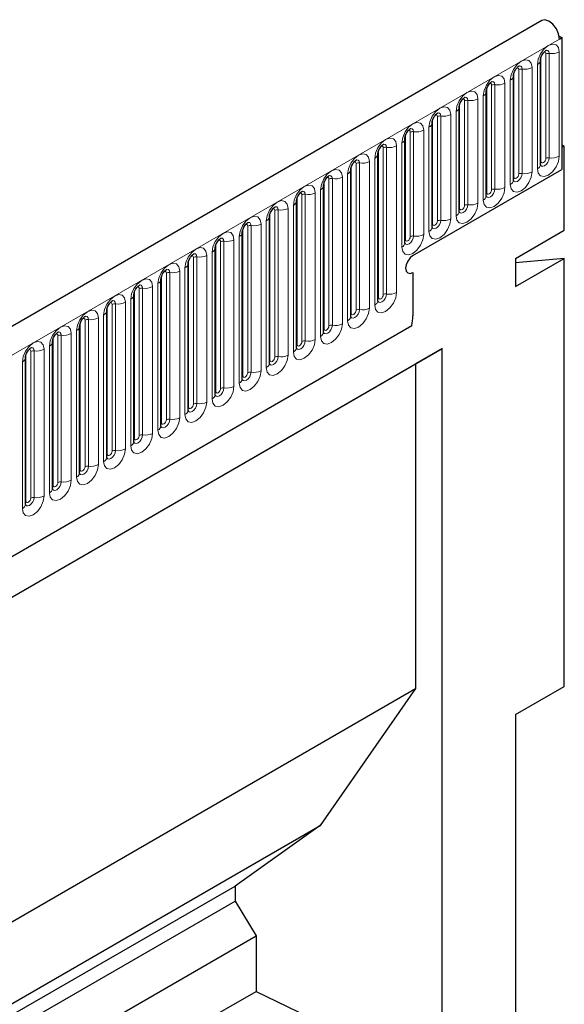
# Model space of a CAD drawing. Units: millimetres. Extents: x 0 to 1506, y 0 to 1228.
# Drawn here: x 190 to 206, y 98 to 126 of the extents above; entities that cross this region are included whole.
import ezdxf

# ---------------------------------------------------------------- set-up
doc = ezdxf.new("R2010")
doc.units = ezdxf.units.MM

msp = doc.modelspace()

# ---------------------------------------------------------------- linework, layer by layer
at = {"color": 7, "linetype": 'Continuous', "lineweight": 25}
for p, q in [((205.323, 126.2901), (64.1844, 44.8126)), ((205.8275, 125.8351), (205.9067, 125.7894)), ((205.836, 125.7486), (205.9067, 125.7894)), ((205.9067, 125.7894), (205.9067, 121.972)), ((205.2864, 122.1144), (205.2864, 125.1356)), ((204.5015, 121.6613), (204.5015, 124.6825)), ((203.7167, 121.2082), (203.7167, 124.2294)), ((202.9318, 120.7551), (202.9318, 123.7763)), ((202.1469, 120.302), (202.1469, 123.3232)), ((201.362, 119.8489), (201.362, 122.8701)), ((205.9774, 122.6498), (205.9067, 122.6906)), ((205.9067, 122.6089), (205.9774, 122.6498)), ((205.9067, 122.6089), (205.9067, 121.972)), ((205.9774, 120.2165), (205.9774, 122.6498)), ((200.5771, 118.171), (200.5771, 122.417)), ((199.7922, 117.7179), (199.7922, 121.9639)), ((201.5933, 119.482), (205.9067, 121.972)), ((199.0073, 117.2647), (199.0073, 121.5108)), ((198.2224, 116.8116), (198.2224, 121.0577)), ((197.4375, 116.3585), (197.4375, 120.6045)), ((196.6527, 115.9054), (196.6527, 120.1514)), ((204.5632, 119.4001), (205.9774, 120.2165)), ((195.8678, 115.4523), (195.8678, 119.6983)), ((195.0829, 114.9992), (195.0829, 119.2452)), ((204.5632, 119.4001), (204.5632, 118.5835)), ((204.5632, 118.5835), (205.9774, 119.3999)), ((205.9774, 119.3999), (204.5632, 119.2735)), ((205.9774, 107.0097), (205.9774, 119.3999)), ((201.5933, 118.9921), (201.5933, 117.735)), ((194.298, 114.5461), (194.298, 118.7921)), ((193.5131, 114.093), (193.5131, 118.339)), ((192.7282, 113.6399), (192.7282, 117.8859)), ((68.9709, 40.912), (201.5625, 117.4555)), ((191.9433, 113.1868), (191.9433, 117.4328)), ((191.1584, 112.7337), (191.1584, 116.9797)), ((185.9422, 107.2623), (202.4418, 116.7873)), ((202.4418, 116.7873), (201.6729, 116.3433)), ((202.4418, 95.5708), (202.4418, 116.7873)), ((185.9422, 107.2622), (201.6729, 116.3433)), ((190.3735, 112.2806), (190.3735, 116.5266)), ((201.6729, 116.3433), (201.6729, 106.9449)), ((185.9422, 97.8638), (201.6729, 106.9449)), ((201.6729, 106.9449), (198.9046, 102.9784)), ((204.5632, 106.1933), (205.9774, 107.0097)), ((204.5632, 106.1933), (204.5632, 96.7832)), ((185.9422, 95.4953), (198.9046, 102.9784)), ((198.9046, 102.9784), (196.4439, 101.2308)), ((185.9422, 95.1683), (196.4439, 101.2308)), ((196.4439, 101.2308), (196.4439, 100.7947)), ((185.9422, 94.7323), (196.4439, 100.7947)), ((196.4439, 100.7947), (197.059, 99.7896)), ((185.9422, 93.372), (197.059, 99.7896)), ((197.059, 99.7896), (197.059, 98.1808)), ((162.3715, 78.356), (197.059, 98.1808)), ((197.059, 98.1808), (202.4418, 95.5708))]:
    msp.add_line(p, q, dxfattribs=at)
at = {"color": 8, "linetype": 'Continuous', "lineweight": 18}
for p, q in [((64.6974, 44.271), (205.836, 125.7486)), ((205.3021, 122.215), (205.3021, 125.2362)), ((205.4435, 122.2966), (205.4435, 125.3178)), ((205.5401, 125.3328), (205.5401, 122.3116)), ((205.8299, 122.3564), (205.8299, 125.3776)), ((204.6586, 121.8435), (204.6586, 124.8647)), ((204.7552, 124.8797), (204.7552, 121.8585)), ((205.045, 121.9033), (205.045, 124.9245)), ((205.1986, 125.0132), (205.1986, 121.992)), ((204.4137, 124.56), (204.4137, 121.5388)), ((204.5172, 121.7619), (204.5172, 124.7831)), ((203.7323, 121.3088), (203.7323, 124.33)), ((203.8737, 121.3904), (203.8737, 124.4116)), ((203.9703, 124.4266), (203.9703, 121.4054)), ((204.2601, 121.4502), (204.2601, 124.4714)), ((203.4752, 120.9971), (203.4752, 124.0183)), ((203.6288, 124.1069), (203.6288, 121.0857)), ((202.9474, 120.8557), (202.9474, 123.8769)), ((203.0888, 120.9373), (203.0888, 123.9585)), ((203.1854, 123.9735), (203.1854, 120.9523)), ((202.1625, 120.4026), (202.1625, 123.4238)), ((202.304, 120.4842), (202.304, 123.5054)), ((202.4006, 123.5204), (202.4006, 120.4992)), ((202.6903, 120.544), (202.6903, 123.5652)), ((202.8439, 123.6538), (202.8439, 120.6326)), ((202.059, 123.2007), (202.059, 120.1795)), ((201.3776, 119.9495), (201.3776, 122.9707)), ((201.5191, 120.0311), (201.5191, 123.0523)), ((201.6157, 123.0672), (201.6157, 120.046)), ((201.9054, 120.0909), (201.9054, 123.1121)), ((200.7342, 118.3532), (200.7342, 122.5992)), ((200.8308, 122.6141), (200.8308, 118.3681)), ((201.1206, 118.413), (201.1206, 122.659)), ((201.2741, 122.7476), (201.2741, 119.7264)), ((200.4892, 122.2945), (200.4892, 118.0485)), ((200.5928, 118.2715), (200.5928, 122.5176)), ((199.8079, 117.8184), (199.8079, 122.0645)), ((199.9493, 117.9001), (199.9493, 122.1461)), ((200.0459, 122.161), (200.0459, 117.915)), ((200.3357, 117.9598), (200.3357, 122.2059)), ((199.261, 121.7079), (199.261, 117.4619)), ((199.5508, 117.5067), (199.5508, 121.7528)), ((199.7043, 121.8414), (199.7043, 117.5954)), ((199.023, 117.3653), (199.023, 121.6113)), ((199.1644, 117.447), (199.1644, 121.693)), ((198.2381, 116.9122), (198.2381, 121.1582)), ((198.3795, 116.9939), (198.3795, 121.2399)), ((198.4761, 121.2548), (198.4761, 117.0088)), ((198.7659, 117.0536), (198.7659, 121.2996)), ((198.9195, 121.3883), (198.9195, 117.1423)), ((198.1346, 120.9352), (198.1346, 116.6892)), ((197.4532, 116.4591), (197.4532, 120.7051)), ((197.5946, 116.5408), (197.5946, 120.7868)), ((197.6912, 120.8017), (197.6912, 116.5557)), ((197.981, 116.6005), (197.981, 120.8465)), ((196.8097, 116.0877), (196.8097, 120.3337)), ((196.9063, 120.3486), (196.9063, 116.1026)), ((197.1961, 116.1474), (197.1961, 120.3934)), ((197.3497, 120.4821), (197.3497, 116.2361)), ((196.5648, 120.029), (196.5648, 115.783)), ((196.6683, 116.006), (196.6683, 120.252)), ((195.8834, 115.5529), (195.8834, 119.7989)), ((196.0248, 115.6345), (196.0248, 119.8806)), ((196.1214, 119.8955), (196.1214, 115.6495)), ((196.4112, 115.6943), (196.4112, 119.9403)), ((195.3366, 119.4424), (195.3366, 115.1964)), ((195.6263, 115.2412), (195.6263, 119.4872)), ((195.7799, 119.5759), (195.7799, 115.3299)), ((195.0985, 115.0998), (195.0985, 119.3458)), ((195.24, 115.1814), (195.24, 119.4275)), ((194.3137, 114.6467), (194.3137, 118.8927)), ((194.4551, 114.7283), (194.4551, 118.9743)), ((194.5517, 118.9893), (194.5517, 114.7433)), ((194.8414, 114.7881), (194.8414, 119.0341)), ((194.995, 119.1228), (194.995, 114.8768)), ((194.0566, 114.335), (194.0566, 118.581)), ((194.2101, 118.6697), (194.2101, 114.4236)), ((193.5288, 114.1936), (193.5288, 118.4396)), ((193.6702, 114.2752), (193.6702, 118.5212)), ((193.7668, 118.5362), (193.7668, 114.2902)), ((192.8853, 113.8221), (192.8853, 118.0681)), ((192.9819, 118.0831), (192.9819, 113.8371)), ((193.2717, 113.8819), (193.2717, 118.1279)), ((193.4252, 118.2166), (193.4252, 113.9705)), ((192.6403, 117.7634), (192.6403, 113.5174)), ((192.7439, 113.7405), (192.7439, 117.9865)), ((68.9709, 40.912), (201.5625, 117.4555)), ((191.959, 113.2874), (191.959, 117.5334)), ((192.1004, 113.369), (192.1004, 117.615)), ((192.197, 117.63), (192.197, 113.384)), ((192.4868, 113.4288), (192.4868, 117.6748)), ((191.3155, 112.9159), (191.3155, 117.1619)), ((191.4121, 117.1769), (191.4121, 112.9309)), ((191.7019, 112.9757), (191.7019, 117.2217)), ((191.8555, 117.3103), (191.8555, 113.0643)), ((191.1741, 112.8343), (191.1741, 117.0803)), ((190.3892, 112.3812), (190.3892, 116.6272)), ((190.5306, 112.4628), (190.5306, 116.7088)), ((190.6272, 116.7238), (190.6272, 112.4777)), ((190.917, 112.5226), (190.917, 116.7686)), ((191.0706, 116.8572), (191.0706, 112.6112)), ((190.2857, 116.4041), (190.2857, 112.1581))]:
    msp.add_line(p, q, dxfattribs=at)
at = {"color": 7, "linetype": 'Continuous', "lineweight": 25, "flags": 128}
for points in [[(205.836, 125.7486), (205.8128, 125.8955), (205.7469, 126.0465), (205.6484, 126.1784), (205.5325, 126.2707), (205.4171, 126.3094), (205.323, 126.2901)], [(201.5933, 119.482), (201.5121, 119.4165), (201.4433, 119.3237), (201.3973, 119.2176), (201.3812, 119.1146), (201.3973, 119.0302), (201.4433, 118.9772), (201.5121, 118.9639), (201.5933, 118.9921)], [(201.5933, 119.482), (201.5121, 119.4165), (201.4433, 119.3237), (201.3973, 119.2176), (201.3812, 119.1146), (201.3973, 119.0302), (201.4433, 118.9772), (201.5121, 118.9639), (201.5933, 118.9921)]]:
    msp.add_lwpolyline(points, dxfattribs=at)
at = {"color": 8, "linetype": 'Continuous', "lineweight": 18, "flags": 128}
for points in [[(205.8299, 125.3776), (205.8059, 125.5032), (205.7374, 125.582), (205.635, 125.6019), (205.5142, 125.5599), (205.3934, 125.4624), (205.291, 125.3243), (205.2226, 125.1665), (205.1986, 125.0132)], [(205.4541, 125.426), (205.4587, 125.4265), (205.5015, 125.4182), (205.5301, 125.3853), (205.5401, 125.3328)], [(205.045, 124.9245), (205.021, 125.0501), (204.9525, 125.1289), (204.8501, 125.1488), (204.7293, 125.1068), (204.6085, 125.0093), (204.5061, 124.8712), (204.4377, 124.7134), (204.4137, 124.56)], [(205.3869, 125.3652), (205.3999, 125.3681), (205.4228, 125.3636), (205.4381, 125.346), (205.4435, 125.3178)], [(204.602, 124.9121), (204.615, 124.915), (204.6379, 124.9105), (204.6532, 124.8929), (204.6586, 124.8647)], [(204.6692, 124.9729), (204.6738, 124.9734), (204.7166, 124.9651), (204.7452, 124.9322), (204.7552, 124.8797)], [(204.2601, 124.4714), (204.2361, 124.597), (204.1677, 124.6758), (204.0652, 124.6957), (203.9444, 124.6537), (203.8236, 124.5562), (203.7212, 124.4181), (203.6528, 124.2603), (203.6288, 124.1069)], [(203.8171, 124.459), (203.8301, 124.4619), (203.853, 124.4574), (203.8684, 124.4398), (203.8737, 124.4116)], [(203.8843, 124.5198), (203.8889, 124.5203), (203.9317, 124.512), (203.9603, 124.4791), (203.9703, 124.4266)], [(203.4752, 124.0183), (203.4512, 124.1439), (203.3828, 124.2227), (203.2804, 124.2426), (203.1596, 124.2006), (203.0388, 124.1031), (202.9364, 123.965), (202.8679, 123.8072), (202.8439, 123.6538)], [(203.0322, 124.0058), (203.0452, 124.0088), (203.0681, 124.0043), (203.0835, 123.9867), (203.0888, 123.9585)], [(203.0994, 124.0666), (203.104, 124.0672), (203.1468, 124.0589), (203.1754, 124.026), (203.1854, 123.9735)], [(202.6903, 123.5652), (202.6663, 123.6908), (202.5979, 123.7696), (202.4955, 123.7895), (202.3747, 123.7475), (202.2539, 123.65), (202.1515, 123.5118), (202.083, 123.3541), (202.059, 123.2007)], [(202.2473, 123.5527), (202.2603, 123.5557), (202.2832, 123.5512), (202.2986, 123.5336), (202.304, 123.5054)], [(202.3145, 123.6135), (202.3191, 123.6141), (202.3619, 123.6058), (202.3905, 123.5729), (202.4006, 123.5204)], [(201.9054, 123.1121), (201.8814, 123.2377), (201.813, 123.3164), (201.7106, 123.3363), (201.5898, 123.2944), (201.469, 123.1969), (201.3666, 123.0587), (201.2981, 122.901), (201.2741, 122.7476)], [(201.5296, 123.1604), (201.5342, 123.161), (201.577, 123.1527), (201.6056, 123.1198), (201.6157, 123.0672)], [(201.1206, 122.659), (201.0965, 122.7846), (201.0281, 122.8633), (200.9257, 122.8832), (200.8049, 122.8413), (200.6841, 122.7438), (200.5817, 122.6056), (200.5133, 122.4479), (200.4892, 122.2945)], [(201.4624, 123.0996), (201.4754, 123.1025), (201.4984, 123.0981), (201.5137, 123.0804), (201.5191, 123.0523)], [(200.6776, 122.6465), (200.6905, 122.6494), (200.7135, 122.645), (200.7288, 122.6273), (200.7342, 122.5992)], [(200.7448, 122.7073), (200.7493, 122.7079), (200.7921, 122.6996), (200.8207, 122.6667), (200.8308, 122.6141)], [(200.3357, 122.2059), (200.3116, 122.3315), (200.2432, 122.4102), (200.1408, 122.4301), (200.02, 122.3881), (199.8992, 122.2907), (199.7968, 122.1525), (199.7284, 121.9948), (199.7043, 121.8414)], [(205.1986, 121.992), (205.2226, 121.8663), (205.291, 121.7876), (205.3934, 121.7677), (205.5142, 121.8097), (205.635, 121.9071), (205.7374, 122.0453), (205.8059, 122.203), (205.8299, 122.3564)], [(205.5401, 122.3116), (205.5301, 122.2475), (205.5015, 122.1815), (205.4587, 122.1238), (205.4082, 122.083), (205.3577, 122.0655), (205.3149, 122.0738), (205.2863, 122.1067), (205.2848, 122.11)], [(205.3021, 122.215), (205.3075, 122.1869), (205.3228, 122.1692), (205.3457, 122.1648), (205.3728, 122.1742), (205.3999, 122.196), (205.4228, 122.2269), (205.4381, 122.2623), (205.4435, 122.2966)], [(199.8927, 122.1934), (199.9056, 122.1963), (199.9286, 122.1919), (199.9439, 122.1742), (199.9493, 122.1461)], [(199.9599, 122.2542), (199.9644, 122.2548), (200.0072, 122.2465), (200.0358, 122.2135), (200.0459, 122.161)], [(205.2864, 122.2033), (205.2935, 122.2093), (205.3021, 122.215)], [(199.5508, 121.7528), (199.5267, 121.8784), (199.4583, 121.9571), (199.3559, 121.977), (199.2351, 121.935), (199.1143, 121.8376), (199.0119, 121.6994), (198.9435, 121.5417), (198.9195, 121.3883)], [(199.1078, 121.7403), (199.1208, 121.7432), (199.1437, 121.7388), (199.159, 121.7211), (199.1644, 121.693)], [(199.175, 121.8011), (199.1795, 121.8017), (199.2223, 121.7934), (199.251, 121.7604), (199.261, 121.7079)], [(204.4137, 121.5388), (204.4377, 121.4132), (204.5061, 121.3345), (204.6085, 121.3146), (204.7293, 121.3566), (204.8501, 121.454), (204.9525, 121.5922), (205.021, 121.7499), (205.045, 121.9033)], [(204.7552, 121.8585), (204.7452, 121.7944), (204.7166, 121.7284), (204.6738, 121.6707), (204.6233, 121.6299), (204.5728, 121.6124), (204.53, 121.6207), (204.5014, 121.6536), (204.4999, 121.6569)], [(204.5015, 121.7502), (204.5086, 121.7562), (204.5172, 121.7619)], [(204.5172, 121.7619), (204.5226, 121.7338), (204.5379, 121.7161), (204.5609, 121.7117), (204.5879, 121.7211), (204.615, 121.7429), (204.6379, 121.7738), (204.6532, 121.8092), (204.6586, 121.8435)], [(198.7659, 121.2996), (198.7419, 121.4253), (198.6734, 121.504), (198.571, 121.5239), (198.4502, 121.4819), (198.3294, 121.3845), (198.227, 121.2463), (198.1586, 121.0886), (198.1346, 120.9352)], [(203.6288, 121.0857), (203.6528, 120.9601), (203.7212, 120.8814), (203.8236, 120.8615), (203.9444, 120.9035), (204.0652, 121.0009), (204.1677, 121.1391), (204.2361, 121.2968), (204.2601, 121.4502)], [(198.3229, 121.2872), (198.3359, 121.2901), (198.3588, 121.2857), (198.3741, 121.268), (198.3795, 121.2399)], [(198.3901, 121.348), (198.3947, 121.3486), (198.4375, 121.3403), (198.4661, 121.3073), (198.4761, 121.2548)], [(203.9703, 121.4054), (203.9603, 121.3413), (203.9317, 121.2753), (203.8889, 121.2176), (203.8384, 121.1768), (203.7879, 121.1593), (203.7451, 121.1676), (203.7165, 121.2005), (203.7151, 121.2038)], [(203.7167, 121.2971), (203.7237, 121.3031), (203.7323, 121.3088)], [(203.7323, 121.3088), (203.7377, 121.2806), (203.753, 121.263), (203.776, 121.2585), (203.803, 121.268), (203.8301, 121.2898), (203.853, 121.3207), (203.8684, 121.3561), (203.8737, 121.3904)], [(197.981, 120.8465), (197.957, 120.9722), (197.8885, 121.0509), (197.7861, 121.0708), (197.6653, 121.0288), (197.5445, 120.9313), (197.4421, 120.7932), (197.3737, 120.6355), (197.3497, 120.4821)], [(197.6052, 120.8949), (197.6098, 120.8955), (197.6526, 120.8871), (197.6812, 120.8542), (197.6912, 120.8017)], [(202.8439, 120.6326), (202.8679, 120.507), (202.9364, 120.4283), (203.0388, 120.4084), (203.1596, 120.4503), (203.2804, 120.5478), (203.3828, 120.686), (203.4512, 120.8437), (203.4752, 120.9971)], [(203.1854, 120.9523), (203.1754, 120.8882), (203.1468, 120.8222), (203.104, 120.7645), (203.0535, 120.7237), (203.003, 120.7062), (202.9602, 120.7145), (202.9316, 120.7474), (202.9302, 120.7507)], [(202.9318, 120.844), (202.9388, 120.85), (202.9474, 120.8557)], [(202.9474, 120.8557), (202.9528, 120.8275), (202.9681, 120.8099), (202.9911, 120.8054), (203.0181, 120.8148), (203.0452, 120.8367), (203.0681, 120.8676), (203.0835, 120.903), (203.0888, 120.9373)], [(197.1961, 120.3934), (197.1721, 120.5191), (197.1037, 120.5978), (197.0012, 120.6177), (196.8804, 120.5757), (196.7597, 120.4782), (196.6572, 120.3401), (196.5888, 120.1823), (196.5648, 120.029)], [(197.538, 120.8341), (197.551, 120.837), (197.5739, 120.8326), (197.5892, 120.8149), (197.5946, 120.7868)], [(196.7531, 120.381), (196.7661, 120.3839), (196.789, 120.3795), (196.8044, 120.3618), (196.8097, 120.3337)], [(196.8203, 120.4418), (196.8249, 120.4424), (196.8677, 120.434), (196.8963, 120.4011), (196.9063, 120.3486)], [(202.059, 120.1795), (202.083, 120.0539), (202.1515, 119.9751), (202.2539, 119.9553), (202.3747, 119.9972), (202.4955, 120.0947), (202.5979, 120.2329), (202.6663, 120.3906), (202.6903, 120.544)], [(202.4006, 120.4992), (202.3905, 120.435), (202.3619, 120.3691), (202.3191, 120.3114), (202.2686, 120.2706), (202.2181, 120.2531), (202.1753, 120.2614), (202.1467, 120.2943), (202.1453, 120.2976)], [(202.1469, 120.3908), (202.1539, 120.3969), (202.1625, 120.4026)], [(202.1625, 120.4026), (202.1679, 120.3744), (202.1832, 120.3568), (202.2062, 120.3523), (202.2332, 120.3617), (202.2603, 120.3836), (202.2832, 120.4145), (202.2986, 120.4499), (202.304, 120.4842)], [(196.4112, 119.9403), (196.3872, 120.0659), (196.3188, 120.1447), (196.2164, 120.1646), (196.0956, 120.1226), (195.9748, 120.0251), (195.8724, 119.887), (195.8039, 119.7292), (195.7799, 119.5759)], [(201.2741, 119.7264), (201.2981, 119.6008), (201.3666, 119.522), (201.469, 119.5021), (201.5898, 119.5441), (201.7106, 119.6416), (201.813, 119.7797), (201.8814, 119.9375), (201.9054, 120.0909)], [(201.6157, 120.046), (201.6056, 119.9819), (201.577, 119.916), (201.5342, 119.8583), (201.4837, 119.8175), (201.4332, 119.8), (201.3904, 119.8083), (201.3618, 119.8412), (201.3604, 119.8445)], [(201.3776, 119.9495), (201.383, 119.9213), (201.3984, 119.9037), (201.4213, 119.8992), (201.4484, 119.9086), (201.4754, 119.9305), (201.4984, 119.9614), (201.5137, 119.9968), (201.5191, 120.0311)], [(195.9682, 119.9279), (195.9812, 119.9308), (196.0041, 119.9263), (196.0195, 119.9087), (196.0248, 119.8806)], [(196.0354, 119.9887), (196.04, 119.9893), (196.0828, 119.9809), (196.1114, 119.948), (196.1214, 119.8955)], [(201.362, 119.9377), (201.369, 119.9438), (201.3776, 119.9495)], [(195.6263, 119.4872), (195.6023, 119.6128), (195.5339, 119.6916), (195.4315, 119.7115), (195.3107, 119.6695), (195.1899, 119.572), (195.0875, 119.4339), (195.019, 119.2761), (194.995, 119.1228)], [(195.1833, 119.4748), (195.1963, 119.4777), (195.2193, 119.4732), (195.2346, 119.4556), (195.24, 119.4275)], [(195.2505, 119.5356), (195.2551, 119.5361), (195.2979, 119.5278), (195.3265, 119.4949), (195.3366, 119.4424)], [(194.8414, 119.0341), (194.8174, 119.1597), (194.749, 119.2385), (194.6466, 119.2584), (194.5258, 119.2164), (194.405, 119.1189), (194.3026, 118.9808), (194.2342, 118.823), (194.2101, 118.6697)], [(194.3984, 119.0217), (194.4114, 119.0246), (194.4344, 119.0201), (194.4497, 119.0025), (194.4551, 118.9743)], [(194.4656, 119.0825), (194.4702, 119.083), (194.513, 119.0747), (194.5416, 119.0418), (194.5517, 118.9893)], [(194.0566, 118.581), (194.0325, 118.7066), (193.9641, 118.7854), (193.8617, 118.8053), (193.7409, 118.7633), (193.6201, 118.6658), (193.5177, 118.5277), (193.4493, 118.3699), (193.4252, 118.2166)], [(193.6808, 118.6294), (193.6853, 118.6299), (193.7281, 118.6216), (193.7567, 118.5887), (193.7668, 118.5362)], [(193.2717, 118.1279), (193.2476, 118.2535), (193.1792, 118.3323), (193.0768, 118.3522), (192.956, 118.3102), (192.8352, 118.2127), (192.7328, 118.0746), (192.6644, 117.9168), (192.6403, 117.7634)], [(193.6136, 118.5686), (193.6265, 118.5715), (193.6495, 118.567), (193.6648, 118.5494), (193.6702, 118.5212)], [(200.4892, 118.0485), (200.5133, 117.9229), (200.5817, 117.8441), (200.6841, 117.8242), (200.8049, 117.8662), (200.9257, 117.9637), (201.0281, 118.1018), (201.0965, 118.2596), (201.1206, 118.413)], [(200.8308, 118.3681), (200.8207, 118.304), (200.7921, 118.2381), (200.7493, 118.1803), (200.6988, 118.1396), (200.6483, 118.122), (200.6055, 118.1304), (200.5769, 118.1633), (200.5755, 118.1666)], [(200.5928, 118.2715), (200.5981, 118.2434), (200.6135, 118.2258), (200.6364, 118.2213), (200.6635, 118.2307), (200.6905, 118.2526), (200.7135, 118.2835), (200.7288, 118.3188), (200.7342, 118.3532)], [(192.8287, 118.1155), (192.8416, 118.1184), (192.8646, 118.1139), (192.8799, 118.0963), (192.8853, 118.0681)], [(192.8959, 118.1763), (192.9004, 118.1768), (192.9432, 118.1685), (192.9718, 118.1356), (192.9819, 118.0831)], [(200.5771, 118.2598), (200.5841, 118.2659), (200.5928, 118.2715)], [(192.4868, 117.6748), (192.4627, 117.8004), (192.3943, 117.8792), (192.2919, 117.8991), (192.1711, 117.8571), (192.0503, 117.7596), (191.9479, 117.6215), (191.8795, 117.4637), (191.8555, 117.3103)], [(192.111, 117.7232), (192.1155, 117.7237), (192.1584, 117.7154), (192.187, 117.6825), (192.197, 117.63)], [(199.7043, 117.5954), (199.7284, 117.4698), (199.7968, 117.391), (199.8992, 117.3711), (200.02, 117.4131), (200.1408, 117.5106), (200.2432, 117.6487), (200.3116, 117.8065), (200.3357, 117.9598)], [(200.0459, 117.915), (200.0358, 117.8509), (200.0072, 117.785), (199.9644, 117.7272), (199.9139, 117.6865), (199.8634, 117.6689), (199.8206, 117.6772), (199.792, 117.7102), (199.7906, 117.7135)], [(199.7922, 117.8067), (199.7992, 117.8128), (199.8079, 117.8184)], [(199.8079, 117.8184), (199.8133, 117.7903), (199.8286, 117.7727), (199.8515, 117.7682), (199.8786, 117.7776), (199.9056, 117.7994), (199.9286, 117.8304), (199.9439, 117.8657), (199.9493, 117.9001)], [(191.7019, 117.2217), (191.6779, 117.3473), (191.6094, 117.4261), (191.507, 117.446), (191.3862, 117.404), (191.2654, 117.3065), (191.163, 117.1684), (191.0946, 117.0106), (191.0706, 116.8572)], [(192.0438, 117.6624), (192.0568, 117.6653), (192.0797, 117.6608), (192.095, 117.6432), (192.1004, 117.615)], [(198.9195, 117.1423), (198.9435, 117.0167), (199.0119, 116.9379), (199.1143, 116.918), (199.2351, 116.96), (199.3559, 117.0575), (199.4583, 117.1956), (199.5267, 117.3534), (199.5508, 117.5067)], [(199.261, 117.4619), (199.251, 117.3978), (199.2223, 117.3319), (199.1795, 117.2741), (199.129, 117.2334), (199.0786, 117.2158), (199.0357, 117.2241), (199.0071, 117.2571), (199.0057, 117.2604)], [(199.023, 117.3653), (199.0284, 117.3372), (199.0437, 117.3196), (199.0666, 117.3151), (199.0937, 117.3245), (199.1208, 117.3463), (199.1437, 117.3773), (199.159, 117.4126), (199.1644, 117.447)], [(191.2589, 117.2093), (191.2719, 117.2122), (191.2948, 117.2077), (191.3101, 117.1901), (191.3155, 117.1619)], [(191.3261, 117.27), (191.3307, 117.2706), (191.3735, 117.2623), (191.4021, 117.2294), (191.4121, 117.1769)], [(199.0073, 117.3536), (199.0144, 117.3597), (199.023, 117.3653)], [(190.917, 116.7686), (190.893, 116.8942), (190.8245, 116.973), (190.7221, 116.9929), (190.6013, 116.9509), (190.4805, 116.8534), (190.3781, 116.7153), (190.3097, 116.5575), (190.2857, 116.4041)], [(198.1346, 116.6892), (198.1586, 116.5636), (198.227, 116.4848), (198.3294, 116.4649), (198.4502, 116.5069), (198.571, 116.6044), (198.6734, 116.7425), (198.7419, 116.9003), (198.7659, 117.0536)], [(198.4761, 117.0088), (198.4661, 116.9447), (198.4375, 116.8788), (198.3947, 116.821), (198.3442, 116.7803), (198.2937, 116.7627), (198.2509, 116.771), (198.2223, 116.804), (198.2208, 116.8073)], [(198.2224, 116.9005), (198.2295, 116.9066), (198.2381, 116.9122)], [(198.2381, 116.9122), (198.2435, 116.8841), (198.2588, 116.8664), (198.2817, 116.862), (198.3088, 116.8714), (198.3359, 116.8932), (198.3588, 116.9242), (198.3741, 116.9595), (198.3795, 116.9939)], [(190.474, 116.7561), (190.487, 116.7591), (190.5099, 116.7546), (190.5252, 116.737), (190.5306, 116.7088)], [(190.5412, 116.8169), (190.5458, 116.8175), (190.5886, 116.8092), (190.6172, 116.7763), (190.6272, 116.7238)], [(197.3497, 116.2361), (197.3737, 116.1105), (197.4421, 116.0317), (197.5445, 116.0118), (197.6653, 116.0538), (197.7861, 116.1513), (197.8885, 116.2894), (197.957, 116.4472), (197.981, 116.6005)], [(197.6912, 116.5557), (197.6812, 116.4916), (197.6526, 116.4257), (197.6098, 116.3679), (197.5593, 116.3272), (197.5088, 116.3096), (197.466, 116.3179), (197.4374, 116.3508), (197.4359, 116.3542)], [(197.4375, 116.4474), (197.4446, 116.4534), (197.4532, 116.4591)], [(197.4532, 116.4591), (197.4586, 116.431), (197.4739, 116.4133), (197.4969, 116.4089), (197.5239, 116.4183), (197.551, 116.4401), (197.5739, 116.4711), (197.5892, 116.5064), (197.5946, 116.5408)], [(196.5648, 115.783), (196.5888, 115.6573), (196.6572, 115.5786), (196.7597, 115.5587), (196.8804, 115.6007), (197.0012, 115.6982), (197.1037, 115.8363), (197.1721, 115.9941), (197.1961, 116.1474)], [(196.9063, 116.1026), (196.8963, 116.0385), (196.8677, 115.9725), (196.8249, 115.9148), (196.7744, 115.8741), (196.7239, 115.8565), (196.6811, 115.8648), (196.6525, 115.8977), (196.6511, 115.901)], [(196.6683, 116.006), (196.6737, 115.9779), (196.689, 115.9602), (196.712, 115.9558), (196.739, 115.9652), (196.7661, 115.987), (196.789, 116.018), (196.8044, 116.0533), (196.8097, 116.0877)], [(196.6527, 115.9943), (196.6597, 116.0003), (196.6683, 116.006)], [(195.7799, 115.3299), (195.8039, 115.2042), (195.8724, 115.1255), (195.9748, 115.1056), (196.0956, 115.1476), (196.2164, 115.2451), (196.3188, 115.3832), (196.3872, 115.541), (196.4112, 115.6943)], [(196.1214, 115.6495), (196.1114, 115.5854), (196.0828, 115.5194), (196.04, 115.4617), (195.9895, 115.421), (195.939, 115.4034), (195.8962, 115.4117), (195.8676, 115.4446), (195.8662, 115.4479)], [(195.8678, 115.5412), (195.8748, 115.5472), (195.8834, 115.5529)], [(195.8834, 115.5529), (195.8888, 115.5248), (195.9041, 115.5071), (195.9271, 115.5027), (195.9541, 115.5121), (195.9812, 115.5339), (196.0041, 115.5649), (196.0195, 115.6002), (196.0248, 115.6345)], [(194.995, 114.8768), (195.019, 114.7511), (195.0875, 114.6724), (195.1899, 114.6525), (195.3107, 114.6945), (195.4315, 114.792), (195.5339, 114.9301), (195.6023, 115.0878), (195.6263, 115.2412)], [(195.3366, 115.1964), (195.3265, 115.1323), (195.2979, 115.0663), (195.2551, 115.0086), (195.2046, 114.9678), (195.1541, 114.9503), (195.1113, 114.9586), (195.0827, 114.9915), (195.0813, 114.9948)], [(195.0985, 115.0998), (195.1039, 115.0717), (195.1193, 115.054), (195.1422, 115.0496), (195.1693, 115.059), (195.1963, 115.0808), (195.2193, 115.1117), (195.2346, 115.1471), (195.24, 115.1814)], [(195.0829, 115.0881), (195.0899, 115.0941), (195.0985, 115.0998)], [(194.2101, 114.4236), (194.2342, 114.298), (194.3026, 114.2193), (194.405, 114.1994), (194.5258, 114.2414), (194.6466, 114.3388), (194.749, 114.477), (194.8174, 114.6347), (194.8414, 114.7881)], [(194.5517, 114.7433), (194.5416, 114.6792), (194.513, 114.6132), (194.4702, 114.5555), (194.4197, 114.5147), (194.3692, 114.4972), (194.3264, 114.5055), (194.2978, 114.5384), (194.2964, 114.5417)], [(194.298, 114.635), (194.305, 114.641), (194.3137, 114.6467)], [(194.3137, 114.6467), (194.319, 114.6186), (194.3344, 114.6009), (194.3573, 114.5965), (194.3844, 114.6059), (194.4114, 114.6277), (194.4344, 114.6586), (194.4497, 114.694), (194.4551, 114.7283)], [(193.4252, 113.9705), (193.4493, 113.8449), (193.5177, 113.7662), (193.6201, 113.7463), (193.7409, 113.7883), (193.8617, 113.8857), (193.9641, 114.0239), (194.0325, 114.1816), (194.0566, 114.335)], [(193.7668, 114.2902), (193.7567, 114.2261), (193.7281, 114.1601), (193.6853, 114.1024), (193.6348, 114.0616), (193.5843, 114.0441), (193.5415, 114.0524), (193.5129, 114.0853), (193.5115, 114.0886)], [(193.5131, 114.1819), (193.5201, 114.1879), (193.5288, 114.1936)], [(193.5288, 114.1936), (193.5341, 114.1654), (193.5495, 114.1478), (193.5724, 114.1433), (193.5995, 114.1528), (193.6265, 114.1746), (193.6495, 114.2055), (193.6648, 114.2409), (193.6702, 114.2752)], [(192.6403, 113.5174), (192.6644, 113.3918), (192.7328, 113.3131), (192.8352, 113.2932), (192.956, 113.3352), (193.0768, 113.4326), (193.1792, 113.5708), (193.2476, 113.7285), (193.2717, 113.8819)], [(192.9819, 113.8371), (192.9718, 113.773), (192.9432, 113.707), (192.9004, 113.6493), (192.8499, 113.6085), (192.7994, 113.591), (192.7566, 113.5993), (192.728, 113.6322), (192.7266, 113.6355)], [(192.7282, 113.7288), (192.7352, 113.7348), (192.7439, 113.7405)], [(192.7439, 113.7405), (192.7493, 113.7123), (192.7646, 113.6947), (192.7875, 113.6902), (192.8146, 113.6996), (192.8416, 113.7215), (192.8646, 113.7524), (192.8799, 113.7878), (192.8853, 113.8221)], [(191.8555, 113.0643), (191.8795, 112.9387), (191.9479, 112.86), (192.0503, 112.8401), (192.1711, 112.882), (192.2919, 112.9795), (192.3943, 113.1177), (192.4627, 113.2754), (192.4868, 113.4288)], [(192.197, 113.384), (192.187, 113.3199), (192.1584, 113.2539), (192.1155, 113.1962), (192.0651, 113.1554), (192.0146, 113.1379), (191.9718, 113.1462), (191.9431, 113.1791), (191.9417, 113.1824)], [(191.9433, 113.2757), (191.9504, 113.2817), (191.959, 113.2874)], [(191.959, 113.2874), (191.9644, 113.2592), (191.9797, 113.2416), (192.0026, 113.2371), (192.0297, 113.2465), (192.0568, 113.2684), (192.0797, 113.2993), (192.095, 113.3347), (192.1004, 113.369)], [(191.0706, 112.6112), (191.0946, 112.4856), (191.163, 112.4068), (191.2654, 112.3869), (191.3862, 112.4289), (191.507, 112.5264), (191.6094, 112.6646), (191.6779, 112.8223), (191.7019, 112.9757)], [(191.4121, 112.9309), (191.4021, 112.8667), (191.3735, 112.8008), (191.3307, 112.7431), (191.2802, 112.7023), (191.2297, 112.6848), (191.1869, 112.6931), (191.1583, 112.726), (191.1568, 112.7293)], [(191.1741, 112.8343), (191.1795, 112.8061), (191.1948, 112.7885), (191.2177, 112.784), (191.2448, 112.7934), (191.2719, 112.8153), (191.2948, 112.8462), (191.3101, 112.8816), (191.3155, 112.9159)], [(191.1584, 112.8225), (191.1655, 112.8286), (191.1741, 112.8343)], [(190.2857, 112.1581), (190.3097, 112.0325), (190.3781, 111.9537), (190.4805, 111.9338), (190.6013, 111.9758), (190.7221, 112.0733), (190.8245, 112.2114), (190.893, 112.3692), (190.917, 112.5226)], [(190.6272, 112.4777), (190.6172, 112.4136), (190.5886, 112.3477), (190.5458, 112.29), (190.4953, 112.2492), (190.4448, 112.2317), (190.402, 112.24), (190.3734, 112.2729), (190.372, 112.2762)], [(190.3735, 112.3694), (190.3806, 112.3755), (190.3892, 112.3812)], [(190.3892, 112.3812), (190.3946, 112.353), (190.4099, 112.3354), (190.4329, 112.3309), (190.4599, 112.3403), (190.487, 112.3622), (190.5099, 112.3931), (190.5252, 112.4284), (190.5306, 112.4628)]]:
    msp.add_lwpolyline(points, dxfattribs=at)
at = {"color": 8, "linetype": 'Continuous', "lineweight": 18}
for centre, radius, start, end in [((205.1441, 125.1448), 0.1424, 292.48046, 357.42838), ((205.5141, 125.1815), 0.1535, 80.2289, 117.35717), ((205.6183, 125.7866), 0.4605, 260.2289, 297.35717), ((204.7292, 124.7284), 0.1535, 80.2289, 117.35717), ((204.8334, 125.3335), 0.4605, 260.2289, 297.35717), ((204.3592, 124.6917), 0.1424, 292.48046, 357.42838), ((203.9443, 124.2753), 0.1535, 80.2289, 117.35717), ((204.0485, 124.8804), 0.4605, 260.2289, 297.35717), ((203.2636, 124.4273), 0.4605, 260.2289, 297.35717), ((203.5743, 124.2386), 0.1424, 292.48046, 357.42838), ((202.7894, 123.7854), 0.1424, 292.48046, 357.42838), ((203.1594, 123.8222), 0.1535, 80.2289, 117.35717), ((202.3745, 123.3691), 0.1535, 80.2289, 117.35717), ((202.4787, 123.9742), 0.4605, 260.2289, 297.35717), ((202.0045, 123.3323), 0.1424, 292.48046, 357.42838), ((201.2197, 122.8792), 0.1424, 292.48046, 357.42838), ((201.5896, 122.916), 0.1535, 80.2289, 117.35717), ((201.6938, 123.5211), 0.4605, 260.2289, 297.35717), ((200.8047, 122.4629), 0.1535, 80.2289, 117.35717), ((200.9089, 123.068), 0.4605, 260.2289, 297.35717), ((200.4348, 122.4261), 0.1424, 292.48046, 357.42838), ((205.5141, 122.1603), 0.1535, 80.2289, 117.35717), ((205.6183, 122.7654), 0.4605, 260.2289, 297.35717), ((200.0198, 122.0098), 0.1535, 80.2289, 117.35717), ((200.124, 122.6149), 0.4605, 260.2289, 297.35717), ((205.1356, 122.1298), 0.1516, 294.52506, 354.1548), ((199.2349, 121.5567), 0.1535, 80.2289, 117.35717), ((199.3392, 122.1618), 0.4605, 260.2289, 297.35717), ((199.6499, 121.973), 0.1424, 292.48046, 357.42838), ((204.7292, 121.7072), 0.1535, 80.2289, 117.35717), ((204.8334, 122.3123), 0.4605, 260.2289, 297.35717), ((198.865, 121.5199), 0.1424, 292.48046, 357.42838), ((204.0485, 121.8592), 0.4605, 260.2289, 297.35717), ((204.3508, 121.6767), 0.1516, 294.52506, 354.1548), ((198.4501, 121.1035), 0.1535, 80.2289, 117.35717), ((198.5543, 121.7087), 0.4605, 260.2289, 297.35717), ((203.5659, 121.2236), 0.1516, 294.52506, 354.1548), ((203.9443, 121.2541), 0.1535, 80.2289, 117.35717), ((198.0801, 121.0668), 0.1424, 292.48046, 357.42838), ((203.1594, 120.801), 0.1535, 80.2289, 117.35717), ((203.2636, 121.4061), 0.4605, 260.2289, 297.35717), ((197.2952, 120.6137), 0.1424, 292.48046, 357.42838), ((197.6652, 120.6504), 0.1535, 80.2289, 117.35717), ((197.7694, 121.2555), 0.4605, 260.2289, 297.35717), ((202.781, 120.7705), 0.1516, 294.52506, 354.1548), ((196.8803, 120.1973), 0.1535, 80.2289, 117.35717), ((196.9845, 120.8024), 0.4605, 260.2289, 297.35717), ((201.9961, 120.3174), 0.1516, 294.52506, 354.1548), ((202.3745, 120.3479), 0.1535, 80.2289, 117.35717), ((202.4787, 120.953), 0.4605, 260.2289, 297.35717), ((196.5103, 120.1606), 0.1424, 292.48046, 357.42838), ((201.5896, 119.8948), 0.1535, 80.2289, 117.35717), ((201.6938, 120.4999), 0.4605, 260.2289, 297.35717), ((196.0954, 119.7442), 0.1535, 80.2289, 117.35717), ((196.1996, 120.3493), 0.4605, 260.2289, 297.35717), ((201.2112, 119.8643), 0.1516, 294.52506, 354.1548), ((195.3105, 119.2911), 0.1535, 80.2289, 117.35717), ((195.4147, 119.8962), 0.4605, 260.2289, 297.35717), ((195.7254, 119.7075), 0.1424, 292.48046, 357.42838), ((194.9405, 119.2544), 0.1424, 292.48046, 357.42838), ((194.5256, 118.838), 0.1535, 80.2289, 117.35717), ((194.6298, 119.4431), 0.4605, 260.2289, 297.35717), ((193.8449, 118.99), 0.4605, 260.2289, 297.35717), ((194.1557, 118.8013), 0.1424, 292.48046, 357.42838), ((193.3708, 118.3482), 0.1424, 292.48046, 357.42838), ((193.7407, 118.3849), 0.1535, 80.2289, 117.35717), ((200.8047, 118.2169), 0.1535, 80.2289, 117.35717), ((200.9089, 118.822), 0.4605, 260.2289, 297.35717), ((192.9558, 117.9318), 0.1535, 80.2289, 117.35717), ((193.06, 118.5369), 0.4605, 260.2289, 297.35717), ((200.4263, 118.1864), 0.1516, 294.52506, 354.1548), ((192.5859, 117.8951), 0.1424, 292.48046, 357.42838), ((199.6414, 117.7333), 0.1516, 294.52506, 354.1548), ((200.0198, 117.7637), 0.1535, 80.2289, 117.35717), ((200.124, 118.3689), 0.4605, 260.2289, 297.35717), ((191.801, 117.442), 0.1424, 292.48046, 357.42838), ((192.1709, 117.4787), 0.1535, 80.2289, 117.35717), ((192.2752, 118.0838), 0.4605, 260.2289, 297.35717), ((199.2349, 117.3106), 0.1535, 80.2289, 117.35717), ((199.3392, 117.9158), 0.4605, 260.2289, 297.35717), ((191.3861, 117.0256), 0.1535, 80.2289, 117.35717), ((191.4903, 117.6307), 0.4605, 260.2289, 297.35717), ((198.8565, 117.2802), 0.1516, 294.52506, 354.1548), ((191.0161, 116.9888), 0.1424, 292.48046, 357.42838), ((198.4501, 116.8575), 0.1535, 80.2289, 117.35717), ((198.5543, 117.4626), 0.4605, 260.2289, 297.35717), ((190.6012, 116.5725), 0.1535, 80.2289, 117.35717), ((190.7054, 117.1776), 0.4605, 260.2289, 297.35717), ((197.7694, 117.0095), 0.4605, 260.2289, 297.35717), ((198.0716, 116.8271), 0.1516, 294.52506, 354.1548), ((190.2312, 116.5357), 0.1424, 292.48046, 357.42838), ((197.2868, 116.374), 0.1516, 294.52506, 354.1548), ((197.6652, 116.4044), 0.1535, 80.2289, 117.35717), ((196.8803, 115.9513), 0.1535, 80.2289, 117.35717), ((196.9845, 116.5564), 0.4605, 260.2289, 297.35717), ((196.5019, 115.9209), 0.1516, 294.52506, 354.1548), ((195.717, 115.4678), 0.1516, 294.52506, 354.1548), ((196.0954, 115.4982), 0.1535, 80.2289, 117.35717), ((196.1996, 116.1033), 0.4605, 260.2289, 297.35717), ((195.3105, 115.0451), 0.1535, 80.2289, 117.35717), ((195.4147, 115.6502), 0.4605, 260.2289, 297.35717), ((194.9321, 115.0147), 0.1516, 294.52506, 354.1548), ((194.5256, 114.592), 0.1535, 80.2289, 117.35717), ((194.6298, 115.1971), 0.4605, 260.2289, 297.35717), ((193.8449, 114.744), 0.4605, 260.2289, 297.35717), ((194.1472, 114.5615), 0.1516, 294.52506, 354.1548), ((193.3623, 114.1084), 0.1516, 294.52506, 354.1548), ((193.7407, 114.1389), 0.1535, 80.2289, 117.35717), ((192.9558, 113.6858), 0.1535, 80.2289, 117.35717), ((193.06, 114.2909), 0.4605, 260.2289, 297.35717), ((192.5774, 113.6553), 0.1516, 294.52506, 354.1548), ((191.7925, 113.2022), 0.1516, 294.52506, 354.1548), ((192.1709, 113.2327), 0.1535, 80.2289, 117.35717), ((192.2752, 113.8378), 0.4605, 260.2289, 297.35717), ((191.3861, 112.7796), 0.1535, 80.2289, 117.35717), ((191.4903, 113.3847), 0.4605, 260.2289, 297.35717), ((191.0077, 112.7491), 0.1516, 294.52506, 354.1548), ((190.6012, 112.3265), 0.1535, 80.2289, 117.35717), ((190.7054, 112.9316), 0.4605, 260.2289, 297.35717), ((190.2228, 112.296), 0.1516, 294.52506, 354.1548)]:
    msp.add_arc(centre, radius, start, end, dxfattribs=at)
at = {"color": 7, "linetype": 'Continuous', "lineweight": 25}
msp.add_arc((200.2318, 117.7437), 1.3615, 347.78227, 359.63372, dxfattribs=at)
for points, knots in [([(205.2864, 125.1356), (205.2868, 125.144), (205.2875, 125.1613), (205.2978, 125.2072), (205.3192, 125.2628), (205.3526, 125.3226), (205.3923, 125.3734), (205.4284, 125.4074), (205.4562, 125.4255), (205.46, 125.4268), (205.462, 125.4274)], [0, 0, 0, 0, 0.1088923, 0.2265392, 0.3558497, 0.4961438, 0.6408069, 0.7634905, 0.8767481, 1, 1, 1, 1]), ([(204.5015, 124.6825), (204.5019, 124.6909), (204.5026, 124.7082), (204.5129, 124.7541), (204.5343, 124.8097), (204.5678, 124.8695), (204.6075, 124.9203), (204.6435, 124.9543), (204.6713, 124.9724), (204.6751, 124.9737), (204.6771, 124.9743)], [0, 0, 0, 0, 0.1088923, 0.2265392, 0.3558497, 0.4961438, 0.6408069, 0.7634905, 0.8767481, 1, 1, 1, 1]), ([(203.7167, 124.2294), (203.717, 124.2377), (203.7177, 124.2551), (203.728, 124.301), (203.7495, 124.3566), (203.7829, 124.4164), (203.8226, 124.4672), (203.8586, 124.5012), (203.8865, 124.5193), (203.8902, 124.5206), (203.8922, 124.5212)], [0, 0, 0, 0, 0.1088923, 0.2265392, 0.3558497, 0.4961438, 0.6408069, 0.7634905, 0.8767481, 1, 1, 1, 1]), ([(202.9318, 123.7763), (202.9321, 123.7846), (202.9328, 123.802), (202.9431, 123.8479), (202.9646, 123.9035), (202.998, 123.9633), (203.0377, 124.0141), (203.0737, 124.048), (203.1016, 124.0662), (203.1053, 124.0674), (203.1073, 124.0681)], [0, 0, 0, 0, 0.1088923, 0.2265392, 0.3558497, 0.4961438, 0.6408069, 0.7634905, 0.8767481, 1, 1, 1, 1]), ([(202.1469, 123.3232), (202.1472, 123.3315), (202.1479, 123.3489), (202.1582, 123.3948), (202.1797, 123.4504), (202.2131, 123.5102), (202.2528, 123.561), (202.2888, 123.5949), (202.3167, 123.6131), (202.3204, 123.6143), (202.3224, 123.615)], [0, 0, 0, 0, 0.1088923, 0.2265392, 0.3558497, 0.4961438, 0.6408069, 0.7634905, 0.8767481, 1, 1, 1, 1]), ([(201.362, 122.8701), (201.3623, 122.8784), (201.3631, 122.8958), (201.3733, 122.9417), (201.3948, 122.9973), (201.4282, 123.0571), (201.4679, 123.1079), (201.5039, 123.1418), (201.5318, 123.16), (201.5356, 123.1612), (201.5375, 123.1619)], [0, 0, 0, 0, 0.1088923, 0.2265392, 0.3558497, 0.4961438, 0.6408069, 0.7634905, 0.8767481, 1, 1, 1, 1]), ([(200.5771, 122.417), (200.5774, 122.4253), (200.5782, 122.4427), (200.5885, 122.4885), (200.6099, 122.5442), (200.6433, 122.604), (200.683, 122.6548), (200.719, 122.6887), (200.7469, 122.7069), (200.7507, 122.7081), (200.7526, 122.7088)], [0, 0, 0, 0, 0.1088923, 0.2265392, 0.3558497, 0.4961438, 0.6408069, 0.7634905, 0.8767481, 1, 1, 1, 1]), ([(199.7922, 121.9639), (199.7926, 121.9722), (199.7933, 121.9896), (199.8036, 122.0354), (199.825, 122.0911), (199.8584, 122.1509), (199.8981, 122.2017), (199.9342, 122.2356), (199.962, 122.2538), (199.9658, 122.255), (199.9677, 122.2557)], [0, 0, 0, 0, 0.1088923, 0.2265392, 0.3558497, 0.4961438, 0.6408069, 0.7634905, 0.8767481, 1, 1, 1, 1]), ([(205.2865, 122.1056), (205.2867, 122.1048), (205.2874, 122.1021), (205.2868, 122.1094), (205.2864, 122.1144)], [0, 0, 0, 0, 0.305113, 1, 1, 1, 1]), ([(199.0073, 121.5108), (199.0077, 121.5191), (199.0084, 121.5365), (199.0187, 121.5823), (199.0401, 121.638), (199.0735, 121.6978), (199.1132, 121.7486), (199.1493, 121.7825), (199.1771, 121.8007), (199.1809, 121.8019), (199.1828, 121.8026)], [0, 0, 0, 0, 0.1088923, 0.2265392, 0.3558497, 0.4961438, 0.6408069, 0.7634905, 0.8767481, 1, 1, 1, 1]), ([(204.5016, 121.6525), (204.5018, 121.6517), (204.5025, 121.649), (204.5019, 121.6563), (204.5015, 121.6613)], [0, 0, 0, 0, 0.305113, 1, 1, 1, 1]), ([(198.2224, 121.0577), (198.2228, 121.066), (198.2235, 121.0834), (198.2338, 121.1292), (198.2552, 121.1849), (198.2887, 121.2447), (198.3284, 121.2954), (198.3644, 121.3294), (198.3922, 121.3476), (198.396, 121.3488), (198.398, 121.3495)], [0, 0, 0, 0, 0.1088923, 0.2265392, 0.3558497, 0.4961438, 0.6408069, 0.7634905, 0.8767481, 1, 1, 1, 1]), ([(203.7167, 121.1994), (203.7169, 121.1986), (203.7176, 121.1959), (203.7171, 121.2032), (203.7167, 121.2082)], [0, 0, 0, 0, 0.305113, 1, 1, 1, 1]), ([(197.4375, 120.6045), (197.4379, 120.6129), (197.4386, 120.6303), (197.4489, 120.6761), (197.4703, 120.7318), (197.5038, 120.7916), (197.5435, 120.8423), (197.5795, 120.8763), (197.6074, 120.8945), (197.6111, 120.8957), (197.6131, 120.8964)], [0, 0, 0, 0, 0.1088923, 0.2265392, 0.3558497, 0.4961438, 0.6408069, 0.7634905, 0.8767481, 1, 1, 1, 1]), ([(202.9318, 120.7463), (202.932, 120.7454), (202.9327, 120.7428), (202.9322, 120.7501), (202.9318, 120.7551)], [0, 0, 0, 0, 0.305113, 1, 1, 1, 1]), ([(196.6527, 120.1514), (196.653, 120.1598), (196.6537, 120.1772), (196.664, 120.223), (196.6855, 120.2787), (196.7189, 120.3384), (196.7586, 120.3892), (196.7946, 120.4232), (196.8225, 120.4413), (196.8262, 120.4426), (196.8282, 120.4432)], [0, 0, 0, 0, 0.1088923, 0.2265392, 0.3558497, 0.4961438, 0.6408069, 0.7634905, 0.8767481, 1, 1, 1, 1]), ([(202.1469, 120.2932), (202.1471, 120.2923), (202.1479, 120.2897), (202.1473, 120.2969), (202.1469, 120.302)], [0, 0, 0, 0, 0.305113, 1, 1, 1, 1]), ([(195.8678, 119.6983), (195.8681, 119.7067), (195.8688, 119.724), (195.8791, 119.7699), (195.9006, 119.8256), (195.934, 119.8853), (195.9737, 119.9361), (196.0097, 119.9701), (196.0376, 119.9882), (196.0413, 119.9895), (196.0433, 119.9901)], [0, 0, 0, 0, 0.1088923, 0.2265392, 0.3558497, 0.4961438, 0.6408069, 0.7634905, 0.8767481, 1, 1, 1, 1]), ([(201.362, 119.84), (201.3622, 119.8392), (201.363, 119.8366), (201.3624, 119.8438), (201.362, 119.8489)], [0, 0, 0, 0, 0.305113, 1, 1, 1, 1]), ([(195.0829, 119.2452), (195.0832, 119.2536), (195.0839, 119.2709), (195.0942, 119.3168), (195.1157, 119.3724), (195.1491, 119.4322), (195.1888, 119.483), (195.2248, 119.517), (195.2527, 119.5351), (195.2564, 119.5364), (195.2584, 119.537)], [0, 0, 0, 0, 0.1088923, 0.2265392, 0.3558497, 0.4961438, 0.6408069, 0.7634905, 0.8767481, 1, 1, 1, 1]), ([(194.298, 118.7921), (194.2983, 118.8005), (194.2991, 118.8178), (194.3093, 118.8637), (194.3308, 118.9193), (194.3642, 118.9791), (194.4039, 119.0299), (194.4399, 119.0639), (194.4678, 119.082), (194.4716, 119.0833), (194.4735, 119.0839)], [0, 0, 0, 0, 0.1088923, 0.2265392, 0.3558497, 0.4961438, 0.6408069, 0.7634905, 0.8767481, 1, 1, 1, 1]), ([(193.5131, 118.339), (193.5134, 118.3474), (193.5142, 118.3647), (193.5245, 118.4106), (193.5459, 118.4662), (193.5793, 118.526), (193.619, 118.5768), (193.655, 118.6108), (193.6829, 118.6289), (193.6867, 118.6302), (193.6886, 118.6308)], [0, 0, 0, 0, 0.1088923, 0.2265392, 0.3558497, 0.4961438, 0.6408069, 0.7634905, 0.8767481, 1, 1, 1, 1]), ([(192.7282, 117.8859), (192.7286, 117.8943), (192.7293, 117.9116), (192.7396, 117.9575), (192.761, 118.0131), (192.7944, 118.0729), (192.8341, 118.1237), (192.8702, 118.1577), (192.898, 118.1758), (192.9018, 118.1771), (192.9037, 118.1777)], [0, 0, 0, 0, 0.1088923, 0.2265392, 0.3558497, 0.4961438, 0.6408069, 0.7634905, 0.8767481, 1, 1, 1, 1]), ([(200.5771, 118.1621), (200.5774, 118.1613), (200.5781, 118.1587), (200.5775, 118.1659), (200.5771, 118.171)], [0, 0, 0, 0, 0.305113, 1, 1, 1, 1]), ([(191.9433, 117.4328), (191.9437, 117.4412), (191.9444, 117.4585), (191.9547, 117.5044), (191.9761, 117.56), (192.0095, 117.6198), (192.0492, 117.6706), (192.0853, 117.7046), (192.1131, 117.7227), (192.1169, 117.724), (192.1188, 117.7246)], [0, 0, 0, 0, 0.1088923, 0.2265392, 0.3558497, 0.4961438, 0.6408069, 0.7634905, 0.8767481, 1, 1, 1, 1]), ([(199.7922, 117.709), (199.7925, 117.7082), (199.7932, 117.7056), (199.7926, 117.7128), (199.7922, 117.7179)], [0, 0, 0, 0, 0.305113, 1, 1, 1, 1]), ([(191.1584, 116.9797), (191.1588, 116.988), (191.1595, 117.0054), (191.1698, 117.0513), (191.1912, 117.1069), (191.2247, 117.1667), (191.2644, 117.2175), (191.3004, 117.2514), (191.3282, 117.2696), (191.332, 117.2708), (191.334, 117.2715)], [0, 0, 0, 0, 0.1088923, 0.2265392, 0.3558497, 0.4961438, 0.6408069, 0.7634905, 0.8767481, 1, 1, 1, 1]), ([(199.0074, 117.2559), (199.0076, 117.2551), (199.0083, 117.2525), (199.0077, 117.2597), (199.0073, 117.2647)], [0, 0, 0, 0, 0.305113, 1, 1, 1, 1]), ([(190.3735, 116.5266), (190.3739, 116.5349), (190.3746, 116.5523), (190.3849, 116.5982), (190.4063, 116.6538), (190.4398, 116.7136), (190.4795, 116.7644), (190.5155, 116.7983), (190.5434, 116.8165), (190.5471, 116.8177), (190.5491, 116.8184)], [0, 0, 0, 0, 0.1088923, 0.2265392, 0.3558497, 0.4961438, 0.6408069, 0.7634905, 0.8767481, 1, 1, 1, 1]), ([(198.2225, 116.8028), (198.2227, 116.802), (198.2234, 116.7993), (198.2228, 116.8066), (198.2224, 116.8116)], [0, 0, 0, 0, 0.305113, 1, 1, 1, 1]), ([(197.4376, 116.3497), (197.4378, 116.3489), (197.4385, 116.3462), (197.4379, 116.3535), (197.4375, 116.3585)], [0, 0, 0, 0, 0.305113, 1, 1, 1, 1]), ([(196.6527, 115.8966), (196.6529, 115.8958), (196.6536, 115.8931), (196.6531, 115.9004), (196.6527, 115.9054)], [0, 0, 0, 0, 0.305113, 1, 1, 1, 1]), ([(195.8678, 115.4435), (195.868, 115.4427), (195.8688, 115.44), (195.8682, 115.4473), (195.8678, 115.4523)], [0, 0, 0, 0, 0.305113, 1, 1, 1, 1]), ([(195.0829, 114.9904), (195.0831, 114.9896), (195.0839, 114.9869), (195.0833, 114.9942), (195.0829, 114.9992)], [0, 0, 0, 0, 0.305113, 1, 1, 1, 1]), ([(194.298, 114.5373), (194.2982, 114.5365), (194.299, 114.5338), (194.2984, 114.5411), (194.298, 114.5461)], [0, 0, 0, 0, 0.305113, 1, 1, 1, 1]), ([(193.5131, 114.0842), (193.5134, 114.0834), (193.5141, 114.0807), (193.5135, 114.088), (193.5131, 114.093)], [0, 0, 0, 0, 0.305113, 1, 1, 1, 1]), ([(192.7282, 113.6311), (192.7285, 113.6303), (192.7292, 113.6276), (192.7286, 113.6349), (192.7282, 113.6399)], [0, 0, 0, 0, 0.305113, 1, 1, 1, 1]), ([(191.9434, 113.178), (191.9436, 113.1771), (191.9443, 113.1745), (191.9437, 113.1817), (191.9433, 113.1868)], [0, 0, 0, 0, 0.305113, 1, 1, 1, 1]), ([(191.1585, 112.7249), (191.1587, 112.724), (191.1594, 112.7214), (191.1588, 112.7286), (191.1584, 112.7337)], [0, 0, 0, 0, 0.305113, 1, 1, 1, 1]), ([(190.3736, 112.2717), (190.3738, 112.2709), (190.3745, 112.2683), (190.374, 112.2755), (190.3735, 112.2806)], [0, 0, 0, 0, 0.305113, 1, 1, 1, 1])]:
    msp.add_open_spline(points, degree=3, knots=knots, dxfattribs=at)

doc.saveas('drawing.dxf')
